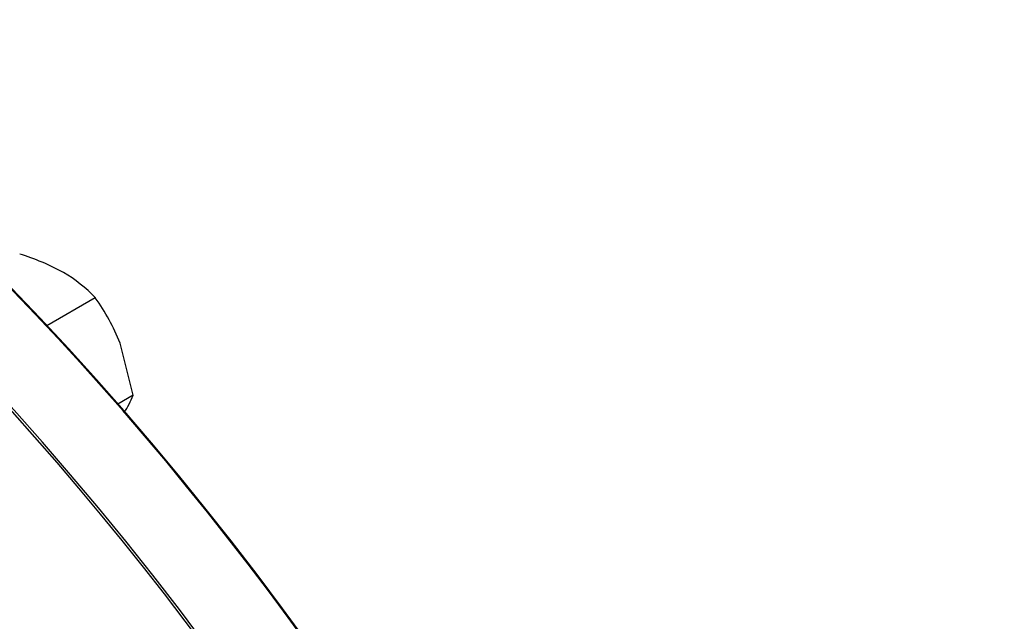
# Model space of a CAD drawing. Units: millimetres. Extents: x 0 to 594, y 0 to 420.
# Drawn here: x 434 to 445, y 346 to 352 of the extents above; entities that cross this region are included whole.
import ezdxf

# ---------------------------------------------------------------- set-up
doc = ezdxf.new("R2010")
doc.units = ezdxf.units.MM
for name, color, linetype in [('GB-IW8-GCASE', 7, 'Continuous'), ('GB-IW8-OUTFLG_FL', 7, 'Continuous'), ('TSH-1', 7, 'Continuous')]:
    doc.layers.add(name, color=color, linetype=linetype)

# ---------------------------------------------------------------- blocks, each defined once
blk = doc.blocks.new('SE6')
at = {"layer": 'GB-IW8-GCASE', "color": 7, "linetype": 'Continuous'}
for centre, major_axis, start_param, end_param in [((427.421, 335.587), (-10.833, 18.764), 3.141593, 5.383125), ((425.741, 334.617), (-10.833, 18.764), 4.31969, 5.105088), ((425.388, 334.413), (10.583, -18.331), 1.254175, 1.887418)]:
    blk.add_ellipse(centre, major_axis=major_axis, ratio=0.57735, start_param=start_param, end_param=end_param, dxfattribs=at)
at = {"layer": 'GB-IW8-OUTFLG_FL', "color": 7, "linetype": 'Continuous'}
for p, q in [((434.734, 349.176), (434.212, 348.874)), ((435.143, 348.124), (435.002, 348.686)), ((435.143, 348.124), (434.978, 348.029))]:
    blk.add_line(p, q, dxfattribs=at)
for centre, radius, start, end in [((433.208, 347.311), 2.442, 61.0734, 73.1039), ((433.633, 348.134), 1.516, 43.4027, 60.0734), ((432.91, 347.862), 2.248, 21.503, 35.7551), ((434.023, 348.579), 1.209, 327.8483, 337.8643)]:
    blk.add_arc(centre, radius, start, end, dxfattribs=at)
for centre, major_axis, start_param, end_param in [((428.247, 336.064), (-10.805, 18.715), 3.166288, 5.346415), ((428.275, 336.08), (10.784, -18.679), 0.813214, 2.206204), ((427.451, 335.604), (10.825, -18.749), 0.814355, 2.242472)]:
    blk.add_ellipse(centre, major_axis=major_axis, ratio=0.57735, start_param=start_param, end_param=end_param, dxfattribs=at)

msp = doc.modelspace()

# ---------------------------------------------------------------- block references
at = {"layer": 'TSH-1'}
msp.add_blockref('SE6', (0, 0), dxfattribs=at)

doc.saveas('drawing.dxf')
